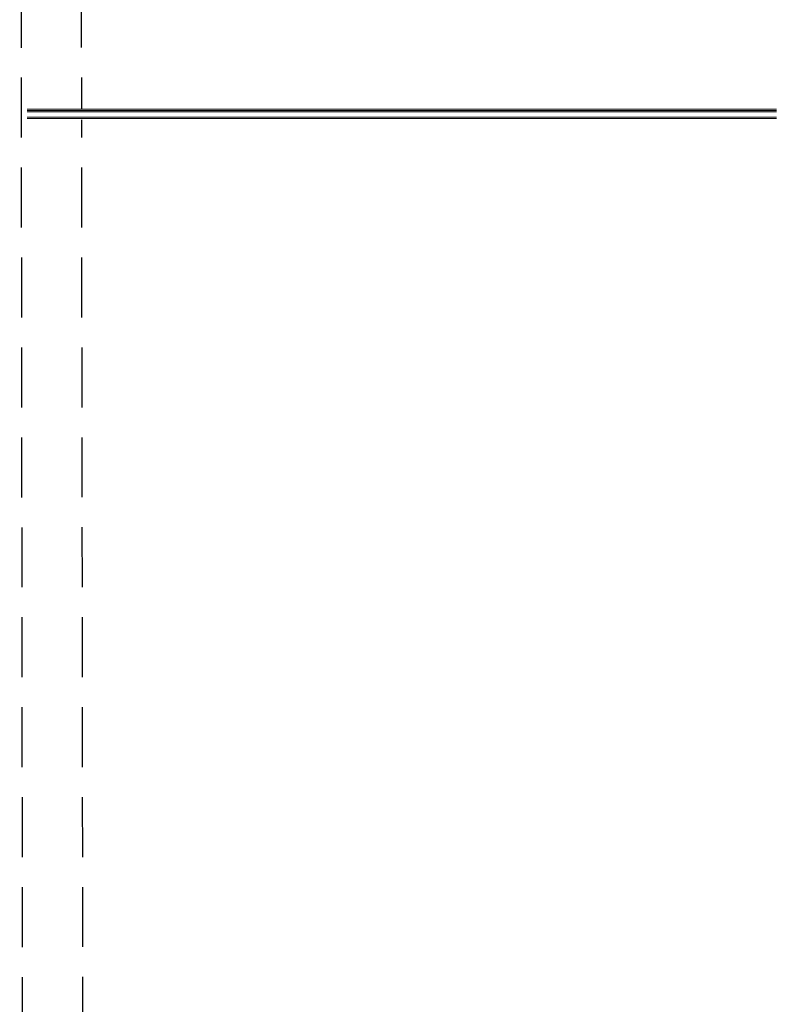
# Model space of a CAD drawing. Extents: x 234 to 371, y 224 to 422.
# Drawn here: x 248 to 255, y 362 to 371 of the extents above; entities that cross this region are included whole.
import ezdxf

# ---------------------------------------------------------------- set-up
doc = ezdxf.new("R2010")
doc.units = 0
doc.header["$LTSCALE"] = 0.09
doc.header["$MEASUREMENT"] = 0
doc.linetypes.add('HIDDEN', pattern=[9.525, 6.35, -3.175])
doc.layers.add('... architectuur - ALGEMEEN', color=7, linetype='CONTINUOUS', lineweight=5)
doc.layers.add('10', color=2, linetype='HIDDEN')

# ---------------------------------------------------------------- blocks, each defined once
blk = doc.blocks.new('nieuw atrium')
at = {"color": 255, "linetype": 'Continuous', "lineweight": 5}
blk.add_wipeout([(-459.95, -241.16), (-459.95, -251.16), (-1174.25, -251.16), (-1174.25, -241.16)], dxfattribs=at).translate(0, 0, 1667.27).dxf.layer = '... architectuur - ALGEMEEN'
at = {"layer": '... architectuur - ALGEMEEN', "linetype": 'Continuous', "lineweight": 0, "true_color": 0xfff0e7}
blk.add_hatch(color=7, dxfattribs=at).paths.add_polyline_path([(-1174.25, -242.36), (-1174.25, -243.56), (-459.95, -243.56), (-459.95, -242.36)])
at = {"layer": '... architectuur - ALGEMEEN', "color": 7, "linetype": 'Continuous', "lineweight": 5}
for p, q in [((-459.95, -241.16, 1667.27), (-1174.25, -241.16, 1667.27)), ((-459.95, -242.36, 1667.27), (-1174.25, -242.36, 1667.27)), ((-459.95, -243.56, 1667.27), (-1174.25, -243.56, 1667.27)), ((-459.95, -243.56, 1667.27), (-1174.25, -243.56, 1667.27)), ((-459.95, -248.76, 1667.27), (-1174.25, -248.76, 1667.27)), ((-459.95, -248.76, 1667.27), (-1174.25, -248.76, 1667.27)), ((-459.95, -249.96, 1667.27), (-1174.25, -249.96, 1667.27)), ((-459.95, -249.96, 1667.27), (-1174.25, -249.96, 1667.27))]:
    blk.add_line(p, q, dxfattribs=at)

msp = doc.modelspace()

# ---------------------------------------------------------------- linework, layer by layer
at = {"layer": '10', "color": 7}
for p, q in [((247.835, 361.622), (247.8065, 383.7504)), ((247.835, 361.622), (247.8065, 383.7504)), ((248.4093, 361.6227), (248.3808, 383.7512)), ((248.4093, 361.6227), (248.3808, 383.7512))]:
    msp.add_line(p, q, dxfattribs=at)

# ---------------------------------------------------------------- next in the draw order: block references
at = {"layer": '... architectuur - ALGEMEEN', "xscale": 0.01, "yscale": 0.01, "zscale": 0.01}
msp.add_blockref('nieuw atrium', (259.6216, 372.8761), dxfattribs=at)

doc.saveas('drawing.dxf')
